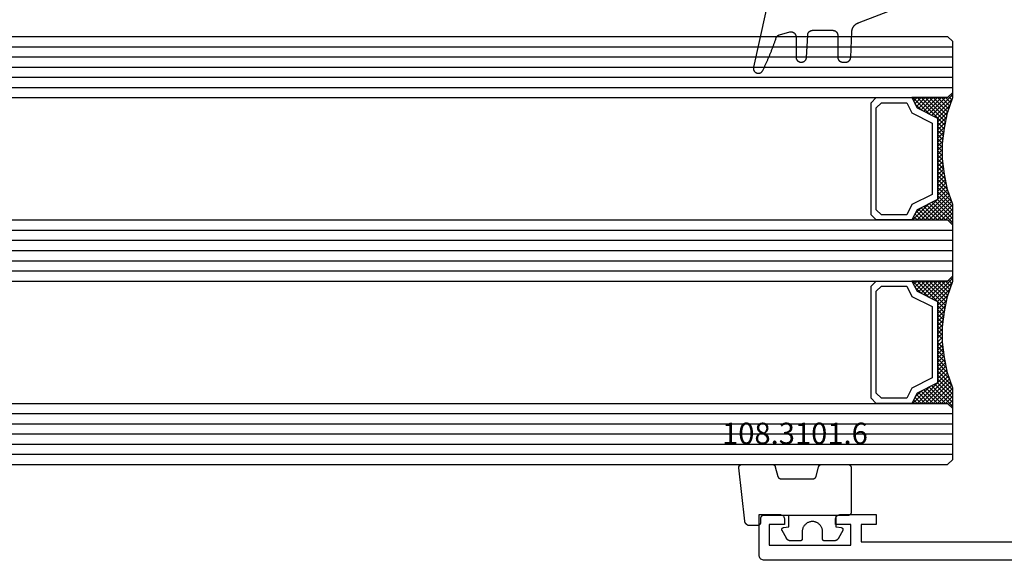
# Model space of a CAD drawing. Units: millimetres. Extents: x -12 to 5175, y -3234 to -50.
# Drawn here: x 1846 to 1942, y -3172 to -3119 of the extents above; entities that cross this region are included whole.
import ezdxf
from ezdxf.enums import TextEntityAlignment as Align

# ---------------------------------------------------------------- set-up
doc = ezdxf.new("R2010")
doc.units = ezdxf.units.MM
for name, color, linetype in [('CrossSectionsGlass', 4, 'Continuous'), ('CrossSectionsGums', 1, 'Continuous'), ('CrossSectionsProfils', 7, 'Continuous'), ('CrossSectionsTexts', 3, 'Continuous')]:
    doc.layers.add(name, color=color, linetype=linetype)
doc.styles.get("Standard").update_dxf_attribs({"font": 'complex.shx', "height": 60})

# ---------------------------------------------------------------- blocks, each defined once
blk = doc.blocks.new('42_mm_5', base_point=(793.795, 0))
at = {"layer": 'CrossSectionsGlass'}
for p, q in [((0.5, 0), (0, -0.5)), ((814.295, 0), (0.5, 0)), ((0, -0.5), (0, -5.5)), ((814.795, -1), (0, -1)), ((814.795, -2), (0, -2)), ((814.795, -3), (0, -3)), ((814.795, -4), (0, -4)), ((814.795, -5), (0, -5)), ((0.5, -6), (0, -5.5)), ((0, -5.7), (2.033, -7.733)), ((0, -5.9), (0.2, -5.7)), ((0, -6.3), (0.4, -5.9)), ((0, -6.7), (0.7, -6)), ((0, -7.1), (1.1, -6)), ((0, -7.5), (1.5, -6)), ((0, -6.1), (1.767, -7.867)), ((0, -6.5), (1.5, -8)), ((0.1, -7.8), (1.9, -6)), ((0.2, -8.1), (2.3, -6)), ((0.3, -8.4), (2.7, -6)), ((0.4, -8.7), (3.1, -6)), ((814.295, -6), (0.5, -6)), ((0.5, -9), (3.5, -6)), ((0.7, -6), (2.3, -7.6)), ((1.1, -6), (2.567, -7.467)), ((1.5, -6), (2.833, -7.333)), ((1.9, -6), (3.1, -7.2)), ((2.3, -6), (3.367, -7.067)), ((2.3, -7.6), (3.9, -6)), ((2.7, -6), (3.567, -6.867)), ((3.1, -6), (3.7, -6.6)), ((3.1, -7.2), (3.7, -6.6)), ((3.5, -6), (3.833, -6.333)), ((3.9, -6), (3.967, -6.067)), ((0, -6.9), (1.5, -8.4)), ((0, -7.3), (1.5, -8.8)), ((0.1, -7.8), (1.5, -9.2)), ((0.3, -8.4), (1.5, -9.6)), ((0.567, -9.333), (1.5, -8.4)), ((0.5, -9), (1.5, -10)), ((0.6, -9.5), (1.5, -10.4)), ((0.633, -9.667), (1.5, -8.8)), ((0.7, -10), (1.5, -9.2)), ((0.767, -10.333), (1.5, -9.6)), ((0.7, -10), (1.5, -10.8)), ((0.8, -10.5), (1.5, -11.2)), ((0.824, -10.676), (1.5, -10)), ((0.871, -11.029), (1.5, -10.4)), ((0.862, -10.962), (1.5, -11.6)), ((0.918, -11.382), (1.5, -10.8)), ((0.923, -11.423), (1.5, -12)), ((0.965, -11.735), (1.5, -11.2)), ((1, -12.1), (1.5, -11.6)), ((1, -12.5), (1.5, -12)), ((1, -12.3), (1.5, -12.8)), ((1, -12.9), (1.5, -12.4)), ((0.969, -13.731), (1.5, -13.2)), ((1, -12.7), (1.5, -13.2)), ((1, -13.3), (1.5, -12.8)), ((1, -13.1), (1.5, -13.6)), ((1, -13.5), (1.5, -14)), ((0.775, -15.125), (1.5, -14.4)), ((0.846, -14.654), (1.5, -14)), ((0.906, -14.206), (1.5, -14.8)), ((0.908, -14.192), (1.5, -13.6)), ((0.953, -13.853), (1.5, -14.4)), ((0.575, -16.125), (1.5, -15.2)), ((0.675, -15.625), (1.5, -14.8)), ((0.75, -15.25), (3.5, -18)), ((0.812, -14.912), (1.5, -15.6)), ((0.859, -14.559), (1.5, -15.2)), ((0, -18.3), (2.033, -16.267)), ((0.05, -17.85), (1.767, -16.133)), ((0.25, -17.25), (1.5, -16)), ((0.45, -16.65), (1.5, -15.6)), ((0.55, -16.25), (2.3, -18)), ((0.617, -15.917), (2.7, -18)), ((0.683, -15.583), (3.1, -18)), ((0.7, -18), (2.3, -16.4)), ((2.3, -16.4), (3.9, -18)), ((0.275, -17.175), (1.1, -18)), ((0.375, -16.875), (1.5, -18)), ((0.475, -16.575), (1.9, -18)), ((1.1, -18), (2.567, -16.533)), ((1.5, -18), (2.833, -16.667)), ((1.9, -18), (3.1, -16.8)), ((2.3, -18), (3.367, -16.933)), ((2.7, -18), (3.567, -17.133)), ((3.1, -16.8), (3.7, -17.4)), ((-0.025, -18.075), (0.2, -18.3)), ((0.5, -18), (0, -18.5)), ((0.075, -17.775), (0.4, -18.1)), ((0.175, -17.475), (0.7, -18)), ((814.295, -18), (0.5, -18)), ((3.1, -18), (3.7, -17.4)), ((3.5, -18), (3.833, -17.667)), ((3.9, -18), (3.967, -17.933)), ((0, -18.5), (0, -23.5)), ((814.795, -19), (0, -19)), ((814.795, -20), (0, -20)), ((814.795, -21), (0, -21)), ((814.795, -22), (0, -22)), ((814.795, -23), (0, -23)), ((0.5, -24), (0, -23.5)), ((0, -23.7), (2.033, -25.733)), ((0, -23.9), (0.2, -23.7)), ((0, -24.3), (0.4, -23.9)), ((0, -24.7), (0.7, -24)), ((0, -25.1), (1.1, -24)), ((0, -25.5), (1.5, -24)), ((0, -24.1), (1.767, -25.867)), ((0.1, -25.8), (1.9, -24)), ((0.2, -26.1), (2.3, -24)), ((0.3, -26.4), (2.7, -24)), ((0.4, -26.7), (3.1, -24)), ((814.295, -24), (0.5, -24)), ((0.5, -27), (3.5, -24)), ((0.7, -24), (2.3, -25.6)), ((1.1, -24), (2.567, -25.467)), ((1.5, -24), (2.833, -25.333)), ((1.9, -24), (3.1, -25.2)), ((2.3, -24), (3.367, -25.067)), ((2.3, -25.6), (3.9, -24)), ((2.7, -24), (3.567, -24.867)), ((3.1, -24), (3.7, -24.6)), ((3.5, -24), (3.833, -24.333)), ((0, -24.5), (1.5, -26)), ((0, -24.9), (1.5, -26.4)), ((3.1, -25.2), (3.7, -24.6)), ((0, -25.3), (1.5, -26.8)), ((0.1, -25.8), (1.5, -27.2)), ((0.3, -26.4), (1.5, -27.6)), ((0.5, -27), (1.5, -28)), ((0.567, -27.333), (1.5, -26.4)), ((0.633, -27.667), (1.5, -26.8)), ((0.6, -27.5), (1.5, -28.4)), ((0.7, -28), (1.5, -27.2)), ((0.7, -28), (1.5, -28.8)), ((0.767, -28.333), (1.5, -27.6)), ((0.824, -28.676), (1.5, -28)), ((0.8, -28.5), (1.5, -29.2)), ((0.862, -28.962), (1.5, -29.6)), ((0.871, -29.029), (1.5, -28.4)), ((0.918, -29.382), (1.5, -28.8)), ((0.923, -29.423), (1.5, -30)), ((0.965, -29.735), (1.5, -29.2)), ((0.985, -29.885), (1.5, -30.4)), ((1, -30.1), (1.5, -29.6)), ((1, -30.5), (1.5, -30)), ((1, -30.3), (1.5, -30.8)), ((1, -30.9), (1.5, -30.4)), ((1, -30.7), (1.5, -31.2)), ((1, -31.3), (1.5, -30.8)), ((0.908, -32.192), (1.5, -31.6)), ((0.953, -31.853), (1.5, -32.4)), ((0.969, -31.731), (1.5, -31.2)), ((1, -31.1), (1.5, -31.6)), ((1, -31.5), (1.5, -32)), ((0.675, -33.625), (1.5, -32.8)), ((0.775, -33.125), (1.5, -32.4)), ((0.846, -32.654), (1.5, -32)), ((0.859, -32.559), (1.5, -33.2)), ((0.906, -32.206), (1.5, -32.8)), ((0.45, -34.65), (1.5, -33.6)), ((0.575, -34.125), (1.5, -33.2)), ((0.683, -33.583), (3.1, -36)), ((0.75, -33.25), (3.5, -36)), ((0.812, -32.912), (1.5, -33.6)), ((0, -36.3), (2.033, -34.267)), ((0.05, -35.85), (1.767, -34.133)), ((0.25, -35.25), (1.5, -34)), ((0.475, -34.575), (1.9, -36)), ((0.55, -34.25), (2.3, -36)), ((0.617, -33.917), (2.7, -36)), ((0.7, -36), (2.3, -34.4)), ((1.1, -36), (2.567, -34.533)), ((1.5, -36), (2.833, -34.667)), ((2.3, -34.4), (3.9, -36)), ((0.175, -35.475), (0.7, -36)), ((0.275, -35.175), (1.1, -36)), ((0.375, -34.875), (1.5, -36)), ((1.9, -36), (3.1, -34.8)), ((2.3, -36), (3.367, -34.933)), ((2.7, -36), (3.567, -35.133)), ((3.1, -34.8), (3.7, -35.4)), ((3.1, -36), (3.7, -35.4)), ((3.5, -36), (3.833, -35.667)), ((-0.025, -36.075), (0.2, -36.3)), ((0.5, -36), (0, -36.5)), ((0, -36.5), (0, -41.5)), ((0.075, -35.775), (0.4, -36.1)), ((814.295, -36), (0.5, -36)), ((3.9, -36), (3.967, -35.933)), ((814.795, -37), (0, -37)), ((814.795, -38), (0, -38)), ((814.795, -39), (0, -39)), ((814.795, -40), (0, -40)), ((814.795, -41), (0, -41)), ((0.5, -42), (0, -41.5)), ((814.295, -42), (0.5, -42))]:
    blk.add_line(p, q, dxfattribs=at)
at = {"layer": 'CrossSectionsGlass', "flags": 128}
for points in [[(4, -18), (3.5, -17), (1.5, -16), (1.5, -8), (3.5, -7), (4, -6), (0.5, -6), (0, -5.5), (0, -7.5), (0.5, -9), (0.8, -10.5), (1, -12), (1, -13.5), (0.8, -15), (0.5, -16.5), (0, -18), (0, -18.5), (0.5, -18), (4, -18)], [(7.5, -6), (8, -6.5), (8, -17.5), (7.5, -18), (4, -18), (3.5, -17), (1.5, -16), (1.5, -8), (3.5, -7), (4, -6), (7.5, -6)], [(7, -6.5), (7.5, -7), (7.5, -17), (7, -17.5), (4.5, -17.5), (4, -16.5), (2, -15.5), (2, -8.5), (4, -7.5), (4.5, -6.5), (7, -6.5)], [(4, -36), (3.5, -35), (1.5, -34), (1.5, -26), (3.5, -25), (4, -24), (0.5, -24), (0, -23.5), (0, -25.5), (0.5, -27), (0.8, -28.5), (1, -30), (1, -31.5), (0.8, -33), (0.5, -34.5), (0, -36), (0, -36.5), (0.5, -36), (4, -36)], [(7.5, -24), (8, -24.5), (8, -35.5), (7.5, -36), (4, -36), (3.5, -35), (1.5, -34), (1.5, -26), (3.5, -25), (4, -24), (7.5, -24)], [(7, -24.5), (7.5, -25), (7.5, -35), (7, -35.5), (4.5, -35.5), (4, -34.5), (2, -33.5), (2, -26.5), (4, -25.5), (4.5, -24.5), (7, -24.5)]]:
    blk.add_lwpolyline(points, dxfattribs=at)
blk = doc.blocks.new('18_24092_X', base_point=(2282.357, 1599.075))
at = {"layer": 'CrossSectionsProfils'}
for p, q in [((2362.557, 1603.575), (2362.557, 1602.575)), ((2366.057, 1603.575), (2362.557, 1603.575)), ((2366.143, 1603.568), (2366.057, 1603.575)), ((2366.228, 1603.545), (2366.143, 1603.568)), ((2366.307, 1603.508), (2366.228, 1603.545)), ((2366.378, 1603.458), (2366.307, 1603.508)), ((2366.44, 1603.397), (2366.378, 1603.458)), ((2366.49, 1603.325), (2366.44, 1603.397)), ((2366.526, 1603.246), (2366.49, 1603.325)), ((2366.549, 1603.162), (2366.526, 1603.246)), ((2366.557, 1603.075), (2366.549, 1603.162)), ((2366.557, 1602.575), (2366.557, 1603.075)), ((2371.564, 1603.162), (2371.557, 1603.075)), ((2371.557, 1603.075), (2371.557, 1602.575)), ((2371.587, 1603.246), (2371.564, 1603.162)), ((2371.624, 1603.325), (2371.587, 1603.246)), ((2371.674, 1603.397), (2371.624, 1603.325)), ((2371.735, 1603.458), (2371.674, 1603.397)), ((2371.807, 1603.508), (2371.735, 1603.458)), ((2371.886, 1603.545), (2371.807, 1603.508)), ((2371.97, 1603.568), (2371.886, 1603.545)), ((2372.057, 1603.575), (2371.97, 1603.568)), ((2374.057, 1603.575), (2372.057, 1603.575)), ((2374.057, 1599.575), (2374.057, 1603.575)), ((2362.557, 1602.575), (2364.057, 1602.575)), ((2364.057, 1602.575), (2364.057, 1600.875)), ((2365.057, 1602.575), (2366.557, 1602.575)), ((2365.057, 1600.575), (2365.057, 1602.575)), ((2371.557, 1602.575), (2373.057, 1602.575)), ((2373.057, 1602.575), (2373.057, 1600.575)), ((2364.057, 1600.875), (2344.557, 1600.875)), ((2373.057, 1600.575), (2365.057, 1600.575)), ((2283.356, 1599.075), (2373.557, 1599.075)), ((2283.357, 1599.075), (2373.557, 1599.075)), ((2373.557, 1599.075), (2373.643, 1599.083)), ((2373.643, 1599.083), (2373.728, 1599.105)), ((2373.728, 1599.105), (2373.807, 1599.142)), ((2373.807, 1599.142), (2373.878, 1599.192)), ((2373.878, 1599.192), (2373.94, 1599.254)), ((2373.94, 1599.254), (2373.99, 1599.325)), ((2373.99, 1599.325), (2374.026, 1599.404)), ((2374.026, 1599.404), (2374.049, 1599.488)), ((2374.049, 1599.488), (2374.057, 1599.575))]:
    blk.add_line(p, q, dxfattribs=at)
blk = doc.blocks.new('118_0113_6', base_point=(1461.999, 1136.215))
at = {"layer": 'CrossSectionsGums', "color": 252, "true_color": 0x848484, "flags": 128}
blk.add_lwpolyline([(1461.38, 1132.285), (1461.38, 1130.288), (1461.38, 1130.272), (1461.379, 1130.256), (1461.378, 1130.24), (1461.376, 1130.224), (1461.374, 1130.208), (1461.371, 1130.192), (1461.367, 1130.177), (1461.364, 1130.161), (1461.359, 1130.146), (1461.354, 1130.131), (1461.349, 1130.116), (1461.343, 1130.101), (1461.337, 1130.086), (1461.33, 1130.072), (1461.323, 1130.058), (1461.315, 1130.044), (1461.307, 1130.03), (1461.298, 1130.017), (1461.289, 1130.004), (1461.279, 1129.991), (1461.269, 1129.978), (1461.259, 1129.966), (1461.248, 1129.954), (1461.237, 1129.943), (1461.226, 1129.932), (1461.214, 1129.921), (1461.202, 1129.911), (1461.189, 1129.901), (1461.177, 1129.891), (1461.163, 1129.882), (1461.15, 1129.874), (1461.136, 1129.865), (1461.122, 1129.858), (1461.108, 1129.85), (1461.094, 1129.844), (1461.079, 1129.837), (1461.064, 1129.831), (1461.049, 1129.826), (1461.034, 1129.821), (1461.019, 1129.817), (1461.003, 1129.813), (1460.988, 1129.809), (1460.972, 1129.807), (1460.956, 1129.804), (1460.94, 1129.802), (1460.925, 1129.801), (1460.909, 1129.8), (1460.893, 1129.8), (1460.893, 1129.8), (1460.836, 1129.8), (1460.821, 1129.8), (1460.805, 1129.801), (1460.79, 1129.802), (1460.775, 1129.804), (1460.76, 1129.806), (1460.744, 1129.809), (1460.729, 1129.812), (1460.714, 1129.816), (1460.699, 1129.82), (1460.685, 1129.824), (1460.67, 1129.829), (1460.656, 1129.835), (1460.641, 1129.841), (1460.627, 1129.847), (1460.614, 1129.854), (1460.6, 1129.861), (1460.587, 1129.869), (1460.573, 1129.877), (1460.561, 1129.886), (1460.548, 1129.894), (1460.536, 1129.904), (1460.524, 1129.913), (1460.512, 1129.924), (1460.501, 1129.934), (1460.49, 1129.945), (1460.479, 1129.956), (1460.469, 1129.967), (1460.459, 1129.979), (1460.449, 1129.991), (1460.44, 1130.004), (1460.431, 1130.016), (1460.423, 1130.029), (1460.415, 1130.042), (1460.407, 1130.056), (1460.4, 1130.07), (1460.394, 1130.083), (1460.387, 1130.098), (1460.382, 1130.112), (1460.376, 1130.126), (1460.371, 1130.141), (1460.367, 1130.156), (1460.363, 1130.171), (1460.36, 1130.186), (1460.357, 1130.201), (1460.354, 1130.216), (1460.352, 1130.231), (1460.351, 1130.247), (1460.349, 1130.262), (1460.349, 1130.262), (1460.234, 1132.458), (1460.233, 1132.473), (1460.232, 1132.489), (1460.23, 1132.504), (1460.227, 1132.519), (1460.224, 1132.534), (1460.221, 1132.549), (1460.217, 1132.564), (1460.212, 1132.579), (1460.208, 1132.594), (1460.202, 1132.608), (1460.196, 1132.623), (1460.19, 1132.637), (1460.184, 1132.651), (1460.176, 1132.664), (1460.169, 1132.678), (1460.161, 1132.691), (1460.153, 1132.704), (1460.144, 1132.717), (1460.135, 1132.729), (1460.125, 1132.741), (1460.115, 1132.753), (1460.105, 1132.764), (1460.094, 1132.775), (1460.083, 1132.786), (1460.072, 1132.797), (1460.06, 1132.807), (1460.048, 1132.816), (1460.036, 1132.826), (1460.023, 1132.835), (1460.01, 1132.843), (1459.997, 1132.851), (1459.984, 1132.859), (1459.97, 1132.866), (1459.956, 1132.873), (1459.942, 1132.879), (1459.928, 1132.885), (1459.914, 1132.891), (1459.899, 1132.896), (1459.884, 1132.9), (1459.87, 1132.905), (1459.855, 1132.908), (1459.84, 1132.911), (1459.824, 1132.914), (1459.809, 1132.916), (1459.794, 1132.918), (1459.778, 1132.919), (1459.763, 1132.92), (1459.748, 1132.92), (1459.748, 1132.92), (1457.773, 1132.92), (1457.757, 1132.92), (1457.741, 1132.919), (1457.725, 1132.918), (1457.709, 1132.916), (1457.693, 1132.914), (1457.678, 1132.911), (1457.662, 1132.907), (1457.646, 1132.903), (1457.631, 1132.899), (1457.616, 1132.894), (1457.601, 1132.889), (1457.586, 1132.883), (1457.571, 1132.877), (1457.557, 1132.87), (1457.543, 1132.863), (1457.529, 1132.855), (1457.515, 1132.847), (1457.502, 1132.838), (1457.489, 1132.829), (1457.476, 1132.819), (1457.463, 1132.809), (1457.451, 1132.799), (1457.439, 1132.788), (1457.428, 1132.777), (1457.417, 1132.766), (1457.406, 1132.754), (1457.396, 1132.742), (1457.386, 1132.729), (1457.376, 1132.717), (1457.367, 1132.703), (1457.359, 1132.69), (1457.35, 1132.676), (1457.343, 1132.662), (1457.335, 1132.648), (1457.329, 1132.634), (1457.322, 1132.619), (1457.316, 1132.604), (1457.311, 1132.589), (1457.306, 1132.574), (1457.302, 1132.559), (1457.298, 1132.543), (1457.295, 1132.528), (1457.292, 1132.512), (1457.289, 1132.496), (1457.288, 1132.48), (1457.286, 1132.464), (1457.285, 1132.449), (1457.285, 1132.433), (1457.285, 1132.433), (1457.285, 1130.288), (1457.285, 1130.272), (1457.284, 1130.256), (1457.283, 1130.24), (1457.281, 1130.224), (1457.279, 1130.208), (1457.276, 1130.192), (1457.272, 1130.177), (1457.269, 1130.161), (1457.264, 1130.146), (1457.259, 1130.131), (1457.254, 1130.116), (1457.248, 1130.101), (1457.242, 1130.086), (1457.235, 1130.072), (1457.228, 1130.058), (1457.22, 1130.044), (1457.212, 1130.03), (1457.203, 1130.017), (1457.194, 1130.004), (1457.184, 1129.991), (1457.174, 1129.978), (1457.164, 1129.966), (1457.153, 1129.954), (1457.142, 1129.943), (1457.131, 1129.932), (1457.119, 1129.921), (1457.107, 1129.911), (1457.094, 1129.901), (1457.082, 1129.891), (1457.068, 1129.882), (1457.055, 1129.874), (1457.041, 1129.865), (1457.027, 1129.858), (1457.013, 1129.85), (1456.999, 1129.844), (1456.984, 1129.837), (1456.969, 1129.831), (1456.954, 1129.826), (1456.939, 1129.821), (1456.924, 1129.817), (1456.908, 1129.813), (1456.893, 1129.809), (1456.877, 1129.807), (1456.861, 1129.804), (1456.845, 1129.802), (1456.83, 1129.801), (1456.814, 1129.8), (1456.798, 1129.8), (1456.798, 1129.8), (1456.495, 1129.8), (1456.48, 1129.8), (1456.465, 1129.801), (1456.45, 1129.802), (1456.435, 1129.804), (1456.42, 1129.806), (1456.404, 1129.809), (1456.39, 1129.812), (1456.375, 1129.815), (1456.36, 1129.819), (1456.345, 1129.824), (1456.331, 1129.829), (1456.317, 1129.834), (1456.303, 1129.84), (1456.289, 1129.846), (1456.275, 1129.853), (1456.262, 1129.86), (1456.248, 1129.867), (1456.235, 1129.875), (1456.223, 1129.884), (1456.21, 1129.892), (1456.198, 1129.901), (1456.186, 1129.911), (1456.174, 1129.921), (1456.163, 1129.931), (1456.152, 1129.942), (1456.141, 1129.953), (1456.131, 1129.964), (1456.121, 1129.975), (1456.111, 1129.987), (1456.102, 1129.999), (1456.093, 1130.012), (1456.085, 1130.024), (1456.077, 1130.037), (1456.069, 1130.051), (1456.062, 1130.064), (1456.055, 1130.078), (1456.049, 1130.092), (1456.043, 1130.106), (1456.038, 1130.12), (1456.033, 1130.134), (1456.028, 1130.149), (1456.024, 1130.163), (1456.02, 1130.178), (1456.017, 1130.193), (1456.014, 1130.208), (1456.012, 1130.223), (1456.01, 1130.238), (1456.009, 1130.254), (1456.009, 1130.254), (1455.896, 1132.805), (1455.894, 1132.831), (1455.891, 1132.856), (1455.888, 1132.88), (1455.884, 1132.905), (1455.879, 1132.93), (1455.874, 1132.955), (1455.868, 1132.979), (1455.861, 1133.003), (1455.854, 1133.028), (1455.846, 1133.051), (1455.838, 1133.075), (1455.829, 1133.099), (1455.819, 1133.122), (1455.809, 1133.145), (1455.798, 1133.168), (1455.787, 1133.19), (1455.775, 1133.212), (1455.762, 1133.234), (1455.749, 1133.256), (1455.735, 1133.277), (1455.721, 1133.298), (1455.706, 1133.318), (1455.691, 1133.338), (1455.675, 1133.358), (1455.659, 1133.377), (1455.642, 1133.396), (1455.625, 1133.414), (1455.607, 1133.432), (1455.589, 1133.449), (1455.571, 1133.466), (1455.552, 1133.483), (1455.532, 1133.499), (1455.512, 1133.514), (1455.492, 1133.529), (1455.472, 1133.544), (1455.451, 1133.557), (1455.429, 1133.571), (1455.408, 1133.584), (1455.386, 1133.596), (1455.363, 1133.607), (1455.341, 1133.618), (1455.318, 1133.629), (1455.295, 1133.639), (1455.271, 1133.648), (1455.248, 1133.657), (1455.224, 1133.665), (1455.2, 1133.672), (1455.175, 1133.679), (1455.175, 1133.679), (1451.26, 1135.193), (1451.247, 1135.197), (1451.235, 1135.201), (1451.222, 1135.205), (1451.21, 1135.21), (1451.197, 1135.215), (1451.185, 1135.22), (1451.173, 1135.226), (1451.161, 1135.232), (1451.15, 1135.238), (1451.138, 1135.245), (1451.127, 1135.252), (1451.116, 1135.259), (1451.105, 1135.266), (1451.094, 1135.274), (1451.083, 1135.282), (1451.073, 1135.291), (1451.063, 1135.299), (1451.053, 1135.308), (1451.044, 1135.318), (1451.034, 1135.327), (1451.025, 1135.337), (1451.016, 1135.347), (1451.008, 1135.357), (1451, 1135.367), (1450.992, 1135.378), (1450.984, 1135.389), (1450.977, 1135.4), (1450.97, 1135.411), (1450.963, 1135.423), (1450.956, 1135.434), (1450.95, 1135.446), (1450.945, 1135.458), (1450.939, 1135.47), (1450.934, 1135.483), (1450.929, 1135.495), (1450.925, 1135.507), (1450.921, 1135.52), (1450.917, 1135.533), (1450.914, 1135.546), (1450.91, 1135.559), (1450.908, 1135.572), (1450.905, 1135.585), (1450.903, 1135.598), (1450.902, 1135.611), (1450.901, 1135.624), (1450.9, 1135.638), (1450.899, 1135.651), (1450.899, 1135.664), (1450.899, 1135.664), (1450.899, 1135.688), (1450.899, 1135.705), (1450.9, 1135.723), (1450.902, 1135.74), (1450.904, 1135.758), (1450.907, 1135.775), (1450.91, 1135.792), (1450.914, 1135.809), (1450.919, 1135.826), (1450.924, 1135.843), (1450.93, 1135.86), (1450.937, 1135.876), (1450.944, 1135.892), (1450.951, 1135.908), (1450.959, 1135.923), (1450.968, 1135.938), (1450.977, 1135.953), (1450.987, 1135.968), (1450.998, 1135.982), (1451.008, 1135.996), (1451.02, 1136.009), (1451.031, 1136.022), (1451.044, 1136.035), (1451.056, 1136.047), (1451.07, 1136.058), (1451.083, 1136.07), (1451.097, 1136.08), (1451.111, 1136.09), (1451.126, 1136.1), (1451.141, 1136.109), (1451.156, 1136.118), (1451.172, 1136.126), (1451.188, 1136.133), (1451.204, 1136.14), (1451.22, 1136.146), (1451.237, 1136.152), (1451.254, 1136.157), (1451.271, 1136.161), (1451.288, 1136.165), (1451.305, 1136.169), (1451.322, 1136.171), (1451.34, 1136.173), (1451.357, 1136.175), (1451.375, 1136.175), (1451.392, 1136.175), (1451.41, 1136.175), (1451.427, 1136.174), (1451.445, 1136.172), (1451.462, 1136.17), (1451.462, 1136.17), (1451.624, 1136.145), (1451.787, 1136.121), (1451.949, 1136.098), (1452.112, 1136.077), (1452.275, 1136.056), (1452.438, 1136.037), (1452.601, 1136.019), (1452.765, 1136.002), (1452.928, 1135.986), (1453.092, 1135.972), (1453.255, 1135.958), (1453.419, 1135.946), (1453.583, 1135.935), (1453.747, 1135.925), (1453.91, 1135.916), (1454.074, 1135.908), (1454.238, 1135.901), (1454.403, 1135.896), (1454.567, 1135.891), (1454.731, 1135.888), (1454.895, 1135.886), (1455.059, 1135.885), (1455.223, 1135.885), (1455.388, 1135.887), (1455.552, 1135.889), (1455.716, 1135.893), (1455.88, 1135.898), (1456.044, 1135.904), (1456.208, 1135.911), (1456.372, 1135.919), (1456.536, 1135.929), (1456.7, 1135.939), (1456.863, 1135.951), (1457.027, 1135.964), (1457.191, 1135.978), (1457.354, 1135.993), (1457.518, 1136.009), (1457.681, 1136.027), (1457.844, 1136.045), (1458.007, 1136.065), (1458.17, 1136.086), (1458.332, 1136.108), (1458.495, 1136.131), (1458.657, 1136.155), (1458.82, 1136.181), (1458.982, 1136.207), (1459.143, 1136.235), (1459.305, 1136.264), (1459.305, 1136.264), (1460.161, 1136.753), (1460.161, 1136.265), (1462.111, 1136.265), (1462.111, 1138.215), (1462.822, 1138.215), (1462.849, 1138.215), (1462.876, 1138.214), (1462.902, 1138.212), (1462.929, 1138.209), (1462.955, 1138.206), (1462.982, 1138.202), (1463.008, 1138.197), (1463.034, 1138.192), (1463.06, 1138.186), (1463.086, 1138.179), (1463.111, 1138.171), (1463.137, 1138.163), (1463.162, 1138.154), (1463.187, 1138.144), (1463.211, 1138.134), (1463.236, 1138.123), (1463.26, 1138.112), (1463.283, 1138.099), (1463.307, 1138.086), (1463.33, 1138.073), (1463.352, 1138.059), (1463.375, 1138.044), (1463.396, 1138.028), (1463.418, 1138.012), (1463.439, 1137.996), (1463.459, 1137.979), (1463.479, 1137.961), (1463.498, 1137.943), (1463.517, 1137.924), (1463.536, 1137.905), (1463.554, 1137.885), (1463.571, 1137.865), (1463.588, 1137.844), (1463.604, 1137.823), (1463.62, 1137.801), (1463.635, 1137.779), (1463.649, 1137.757), (1463.663, 1137.734), (1463.676, 1137.711), (1463.689, 1137.687), (1463.701, 1137.663), (1463.712, 1137.639), (1463.723, 1137.615), (1463.733, 1137.59), (1463.742, 1137.565), (1463.75, 1137.54), (1463.758, 1137.514), (1463.765, 1137.488), (1463.765, 1137.488), (1465.551, 1129.315), (1465.558, 1129.286), (1465.562, 1129.257), (1465.566, 1129.227), (1465.567, 1129.197), (1465.566, 1129.167), (1465.564, 1129.137), (1465.56, 1129.108), (1465.554, 1129.078), (1465.546, 1129.049), (1465.536, 1129.021), (1465.525, 1128.993), (1465.512, 1128.966), (1465.497, 1128.94), (1465.481, 1128.915), (1465.464, 1128.891), (1465.445, 1128.868), (1465.424, 1128.846), (1465.402, 1128.826), (1465.379, 1128.807), (1465.355, 1128.789), (1465.33, 1128.773), (1465.304, 1128.758), (1465.277, 1128.745), (1465.249, 1128.734), (1465.221, 1128.724), (1465.192, 1128.717), (1465.163, 1128.711), (1465.133, 1128.707), (1465.103, 1128.704), (1465.073, 1128.704), (1465.043, 1128.705), (1465.014, 1128.708), (1464.984, 1128.713), (1464.955, 1128.72), (1464.926, 1128.728), (1464.898, 1128.738), (1464.871, 1128.75), (1464.844, 1128.764), (1464.818, 1128.779), (1464.794, 1128.796), (1464.77, 1128.814), (1464.747, 1128.834), (1464.726, 1128.855), (1464.706, 1128.877), (1464.688, 1128.901), (1464.671, 1128.925), (1464.655, 1128.951), (1464.641, 1128.977), (1464.641, 1128.977), (1464.61, 1129.042), (1464.578, 1129.107), (1464.547, 1129.172), (1464.516, 1129.237), (1464.486, 1129.302), (1464.455, 1129.367), (1464.425, 1129.433), (1464.394, 1129.498), (1464.364, 1129.563), (1464.334, 1129.629), (1464.304, 1129.695), (1464.275, 1129.76), (1464.245, 1129.826), (1464.216, 1129.892), (1464.187, 1129.958), (1464.158, 1130.024), (1464.13, 1130.09), (1464.101, 1130.156), (1464.073, 1130.222), (1464.045, 1130.288), (1464.017, 1130.355), (1463.989, 1130.421), (1463.961, 1130.488), (1463.934, 1130.554), (1463.906, 1130.621), (1463.879, 1130.688), (1463.852, 1130.754), (1463.825, 1130.821), (1463.799, 1130.888), (1463.772, 1130.955), (1463.746, 1131.022), (1463.72, 1131.089), (1463.694, 1131.157), (1463.669, 1131.224), (1463.643, 1131.291), (1463.618, 1131.359), (1463.592, 1131.426), (1463.567, 1131.494), (1463.543, 1131.561), (1463.518, 1131.629), (1463.494, 1131.697), (1463.469, 1131.764), (1463.445, 1131.832), (1463.421, 1131.9), (1463.398, 1131.968), (1463.374, 1132.036), (1463.351, 1132.104), (1463.327, 1132.173), (1463.327, 1132.173), (1463.324, 1132.182), (1463.32, 1132.191), (1463.316, 1132.2), (1463.312, 1132.209), (1463.308, 1132.218), (1463.303, 1132.227), (1463.298, 1132.236), (1463.294, 1132.245), (1463.289, 1132.253), (1463.283, 1132.262), (1463.278, 1132.27), (1463.273, 1132.278), (1463.267, 1132.287), (1463.261, 1132.295), (1463.255, 1132.303), (1463.249, 1132.311), (1463.243, 1132.318), (1463.237, 1132.326), (1463.23, 1132.333), (1463.224, 1132.341), (1463.217, 1132.348), (1463.21, 1132.355), (1463.203, 1132.362), (1463.196, 1132.369), (1463.188, 1132.376), (1463.181, 1132.382), (1463.173, 1132.389), (1463.166, 1132.395), (1463.158, 1132.401), (1463.15, 1132.407), (1463.142, 1132.413), (1463.134, 1132.419), (1463.126, 1132.425), (1463.117, 1132.43), (1463.109, 1132.435), (1463.1, 1132.44), (1463.092, 1132.445), (1463.083, 1132.45), (1463.074, 1132.455), (1463.065, 1132.459), (1463.056, 1132.463), (1463.047, 1132.467), (1463.038, 1132.471), (1463.029, 1132.475), (1463.02, 1132.479), (1463.01, 1132.482), (1463.001, 1132.485), (1462.991, 1132.488), (1462.991, 1132.488), (1461.994, 1132.756), (1461.976, 1132.76), (1461.958, 1132.764), (1461.939, 1132.767), (1461.921, 1132.769), (1461.902, 1132.771), (1461.884, 1132.772), (1461.865, 1132.772), (1461.846, 1132.772), (1461.828, 1132.771), (1461.809, 1132.769), (1461.791, 1132.766), (1461.773, 1132.763), (1461.754, 1132.759), (1461.736, 1132.754), (1461.719, 1132.749), (1461.701, 1132.743), (1461.684, 1132.736), (1461.666, 1132.729), (1461.65, 1132.721), (1461.633, 1132.712), (1461.617, 1132.703), (1461.601, 1132.693), (1461.586, 1132.683), (1461.571, 1132.672), (1461.556, 1132.66), (1461.542, 1132.648), (1461.529, 1132.635), (1461.516, 1132.622), (1461.503, 1132.608), (1461.491, 1132.594), (1461.479, 1132.579), (1461.468, 1132.564), (1461.458, 1132.549), (1461.448, 1132.533), (1461.439, 1132.517), (1461.43, 1132.5), (1461.423, 1132.484), (1461.415, 1132.466), (1461.409, 1132.449), (1461.403, 1132.431), (1461.397, 1132.413), (1461.393, 1132.395), (1461.389, 1132.377), (1461.386, 1132.359), (1461.383, 1132.34), (1461.382, 1132.322), (1461.381, 1132.303), (1461.38, 1132.285), (1461.38, 1132.285)], dxfattribs=at)
blk = doc.blocks.new('108_3101_6_TEXT_11', base_point=(1918.395, 4.4))
at = {"layer": 'CrossSectionsTexts'}
blk.add_text('108.3101.6', height=2.1, dxfattribs=at).set_placement((1921.809, 11.4), align=Align.CENTER)
blk = doc.blocks.new('108_3101_6', base_point=(2474.62, 645.667))
at = {"layer": 'CrossSectionsGums', "color": 252, "true_color": 0x848484, "flags": 128}
for points in [[(2479.62, 637.038), (2479.62, 637.029), (2479.619, 637.019), (2479.618, 637.009), (2479.617, 636.999), (2479.616, 636.99), (2479.614, 636.98), (2479.612, 636.97), (2479.61, 636.961), (2479.607, 636.951), (2479.604, 636.942), (2479.601, 636.933), (2479.597, 636.924), (2479.593, 636.915), (2479.589, 636.906), (2479.584, 636.897), (2479.58, 636.888), (2479.575, 636.88), (2479.569, 636.872), (2479.564, 636.864), (2479.558, 636.856), (2479.552, 636.848), (2479.545, 636.841), (2479.539, 636.833), (2479.532, 636.826), (2479.525, 636.82), (2479.518, 636.813), (2479.51, 636.807), (2479.502, 636.8), (2479.495, 636.795), (2479.486, 636.789), (2479.478, 636.784), (2479.47, 636.779), (2479.461, 636.774), (2479.452, 636.769), (2479.444, 636.765), (2479.435, 636.761), (2479.425, 636.758), (2479.416, 636.754), (2479.407, 636.751), (2479.397, 636.749), (2479.388, 636.746), (2479.378, 636.744), (2479.369, 636.742), (2479.359, 636.741), (2479.349, 636.74), (2479.339, 636.739), (2479.33, 636.739), (2479.32, 636.738), (2479.32, 636.738), (2474.92, 636.738), (2474.91, 636.739), (2474.9, 636.739), (2474.89, 636.74), (2474.881, 636.741), (2474.871, 636.742), (2474.861, 636.744), (2474.852, 636.746), (2474.842, 636.749), (2474.833, 636.751), (2474.823, 636.754), (2474.814, 636.758), (2474.805, 636.761), (2474.796, 636.765), (2474.787, 636.769), (2474.778, 636.774), (2474.77, 636.779), (2474.761, 636.784), (2474.753, 636.789), (2474.745, 636.795), (2474.737, 636.8), (2474.729, 636.807), (2474.722, 636.813), (2474.715, 636.82), (2474.708, 636.826), (2474.701, 636.833), (2474.694, 636.841), (2474.688, 636.848), (2474.682, 636.856), (2474.676, 636.864), (2474.67, 636.872), (2474.665, 636.88), (2474.66, 636.888), (2474.655, 636.897), (2474.651, 636.906), (2474.647, 636.915), (2474.643, 636.924), (2474.639, 636.933), (2474.636, 636.942), (2474.633, 636.951), (2474.63, 636.961), (2474.628, 636.97), (2474.626, 636.98), (2474.624, 636.99), (2474.622, 636.999), (2474.621, 637.009), (2474.62, 637.019), (2474.62, 637.029), (2474.62, 637.038), (2474.62, 637.038), (2474.62, 645.338), (2474.62, 645.348), (2474.619, 645.358), (2474.618, 645.368), (2474.617, 645.378), (2474.616, 645.387), (2474.614, 645.397), (2474.612, 645.407), (2474.61, 645.416), (2474.607, 645.426), (2474.604, 645.435), (2474.601, 645.444), (2474.597, 645.453), (2474.593, 645.462), (2474.589, 645.471), (2474.584, 645.48), (2474.58, 645.488), (2474.575, 645.497), (2474.569, 645.505), (2474.564, 645.513), (2474.558, 645.521), (2474.552, 645.529), (2474.545, 645.536), (2474.539, 645.544), (2474.532, 645.551), (2474.525, 645.557), (2474.518, 645.564), (2474.51, 645.57), (2474.502, 645.576), (2474.495, 645.582), (2474.486, 645.588), (2474.478, 645.593), (2474.47, 645.598), (2474.461, 645.603), (2474.452, 645.608), (2474.444, 645.612), (2474.435, 645.616), (2474.425, 645.619), (2474.416, 645.623), (2474.407, 645.626), (2474.397, 645.628), (2474.388, 645.631), (2474.378, 645.633), (2474.369, 645.634), (2474.359, 645.636), (2474.349, 645.637), (2474.339, 645.638), (2474.33, 645.638), (2474.32, 645.638), (2474.32, 645.638), (2473.92, 645.638), (2473.91, 645.639), (2473.9, 645.639), (2473.89, 645.64), (2473.881, 645.641), (2473.871, 645.642), (2473.861, 645.644), (2473.852, 645.646), (2473.842, 645.649), (2473.833, 645.651), (2473.823, 645.654), (2473.814, 645.658), (2473.805, 645.661), (2473.796, 645.665), (2473.787, 645.669), (2473.778, 645.674), (2473.77, 645.679), (2473.761, 645.684), (2473.753, 645.689), (2473.745, 645.695), (2473.737, 645.7), (2473.729, 645.707), (2473.722, 645.713), (2473.715, 645.72), (2473.708, 645.726), (2473.701, 645.733), (2473.694, 645.741), (2473.688, 645.748), (2473.682, 645.756), (2473.676, 645.764), (2473.67, 645.772), (2473.665, 645.78), (2473.66, 645.788), (2473.655, 645.797), (2473.651, 645.806), (2473.647, 645.815), (2473.643, 645.824), (2473.639, 645.833), (2473.636, 645.842), (2473.633, 645.851), (2473.63, 645.861), (2473.628, 645.87), (2473.626, 645.88), (2473.624, 645.89), (2473.622, 645.899), (2473.621, 645.909), (2473.62, 645.919), (2473.62, 645.929), (2473.62, 645.938), (2473.62, 645.938), (2473.62, 646.68), (2473.62, 646.696), (2473.621, 646.711), (2473.622, 646.727), (2473.624, 646.742), (2473.626, 646.757), (2473.628, 646.773), (2473.631, 646.788), (2473.635, 646.803), (2473.639, 646.818), (2473.643, 646.832), (2473.648, 646.847), (2473.654, 646.862), (2473.66, 646.876), (2473.666, 646.89), (2473.673, 646.904), (2473.68, 646.918), (2473.687, 646.931), (2473.695, 646.944), (2473.704, 646.957), (2473.712, 646.97), (2473.721, 646.983), (2473.731, 646.995), (2473.741, 647.007), (2473.751, 647.018), (2473.762, 647.029), (2473.773, 647.04), (2473.784, 647.051), (2473.796, 647.061), (2473.808, 647.071), (2473.82, 647.08), (2473.832, 647.089), (2473.845, 647.098), (2473.858, 647.106), (2473.871, 647.114), (2473.885, 647.122), (2473.899, 647.129), (2473.913, 647.135), (2473.927, 647.142), (2473.941, 647.147), (2473.956, 647.153), (2473.97, 647.157), (2473.985, 647.162), (2474, 647.166), (2474.015, 647.169), (2474.03, 647.172), (2474.046, 647.175), (2474.061, 647.177), (2474.076, 647.178), (2474.076, 647.178), (2479.294, 647.766), (2479.304, 647.767), (2479.314, 647.767), (2479.325, 647.767), (2479.335, 647.767), (2479.345, 647.766), (2479.356, 647.765), (2479.366, 647.764), (2479.376, 647.762), (2479.386, 647.76), (2479.396, 647.757), (2479.406, 647.755), (2479.416, 647.751), (2479.426, 647.748), (2479.436, 647.744), (2479.445, 647.74), (2479.454, 647.735), (2479.464, 647.731), (2479.473, 647.725), (2479.481, 647.72), (2479.49, 647.714), (2479.498, 647.708), (2479.507, 647.702), (2479.515, 647.695), (2479.522, 647.688), (2479.53, 647.681), (2479.537, 647.674), (2479.544, 647.666), (2479.551, 647.658), (2479.557, 647.65), (2479.564, 647.642), (2479.57, 647.633), (2479.575, 647.625), (2479.58, 647.616), (2479.585, 647.607), (2479.59, 647.597), (2479.594, 647.588), (2479.598, 647.579), (2479.602, 647.569), (2479.605, 647.559), (2479.608, 647.549), (2479.611, 647.539), (2479.613, 647.529), (2479.615, 647.519), (2479.617, 647.509), (2479.618, 647.498), (2479.619, 647.488), (2479.62, 647.478), (2479.62, 647.467), (2479.62, 647.467), (2479.62, 644.469), (2479.62, 644.461), (2479.619, 644.452), (2479.619, 644.444), (2479.618, 644.436), (2479.617, 644.428), (2479.616, 644.42), (2479.614, 644.412), (2479.613, 644.404), (2479.611, 644.396), (2479.609, 644.388), (2479.606, 644.38), (2479.604, 644.372), (2479.601, 644.365), (2479.598, 644.357), (2479.595, 644.349), (2479.592, 644.342), (2479.588, 644.335), (2479.584, 644.327), (2479.58, 644.32), (2479.576, 644.313), (2479.572, 644.306), (2479.567, 644.299), (2479.563, 644.293), (2479.558, 644.286), (2479.553, 644.28), (2479.547, 644.273), (2479.542, 644.267), (2479.536, 644.261), (2479.531, 644.255), (2479.525, 644.25), (2479.519, 644.244), (2479.513, 644.239), (2479.506, 644.234), (2479.5, 644.229), (2479.493, 644.224), (2479.486, 644.219), (2479.48, 644.215), (2479.473, 644.211), (2479.466, 644.206), (2479.458, 644.203), (2479.451, 644.199), (2479.444, 644.195), (2479.436, 644.192), (2479.429, 644.189), (2479.421, 644.186), (2479.413, 644.184), (2479.405, 644.181), (2479.397, 644.179), (2479.397, 644.179), (2478.442, 643.923), (2478.434, 643.921), (2478.426, 643.918), (2478.419, 643.916), (2478.411, 643.913), (2478.403, 643.91), (2478.396, 643.906), (2478.389, 643.903), (2478.381, 643.899), (2478.374, 643.895), (2478.367, 643.891), (2478.36, 643.887), (2478.353, 643.883), (2478.346, 643.878), (2478.34, 643.873), (2478.333, 643.868), (2478.327, 643.863), (2478.321, 643.858), (2478.315, 643.852), (2478.309, 643.846), (2478.303, 643.841), (2478.297, 643.835), (2478.292, 643.828), (2478.287, 643.822), (2478.282, 643.816), (2478.277, 643.809), (2478.272, 643.803), (2478.268, 643.796), (2478.263, 643.789), (2478.259, 643.782), (2478.255, 643.775), (2478.251, 643.767), (2478.248, 643.76), (2478.245, 643.752), (2478.241, 643.745), (2478.238, 643.737), (2478.236, 643.73), (2478.233, 643.722), (2478.231, 643.714), (2478.229, 643.706), (2478.227, 643.698), (2478.225, 643.69), (2478.224, 643.682), (2478.223, 643.674), (2478.222, 643.666), (2478.221, 643.658), (2478.22, 643.65), (2478.22, 643.641), (2478.22, 643.633), (2478.22, 643.633), (2478.22, 640.473), (2478.22, 640.464), (2478.22, 640.456), (2478.221, 640.448), (2478.222, 640.44), (2478.223, 640.432), (2478.224, 640.424), (2478.225, 640.416), (2478.227, 640.408), (2478.229, 640.4), (2478.231, 640.392), (2478.233, 640.384), (2478.236, 640.376), (2478.238, 640.368), (2478.241, 640.361), (2478.245, 640.353), (2478.248, 640.346), (2478.251, 640.338), (2478.255, 640.331), (2478.259, 640.324), (2478.263, 640.317), (2478.268, 640.31), (2478.272, 640.303), (2478.277, 640.297), (2478.282, 640.29), (2478.287, 640.284), (2478.292, 640.277), (2478.297, 640.271), (2478.303, 640.265), (2478.309, 640.259), (2478.315, 640.254), (2478.321, 640.248), (2478.327, 640.243), (2478.333, 640.238), (2478.34, 640.233), (2478.346, 640.228), (2478.353, 640.223), (2478.36, 640.219), (2478.367, 640.214), (2478.374, 640.21), (2478.381, 640.206), (2478.389, 640.203), (2478.396, 640.199), (2478.403, 640.196), (2478.411, 640.193), (2478.419, 640.19), (2478.426, 640.187), (2478.434, 640.185), (2478.442, 640.183), (2478.442, 640.183), (2479.397, 639.927), (2479.405, 639.925), (2479.413, 639.922), (2479.421, 639.92), (2479.429, 639.917), (2479.436, 639.914), (2479.444, 639.91), (2479.451, 639.907), (2479.458, 639.903), (2479.466, 639.899), (2479.473, 639.895), (2479.48, 639.891), (2479.486, 639.887), (2479.493, 639.882), (2479.5, 639.877), (2479.506, 639.872), (2479.513, 639.867), (2479.519, 639.862), (2479.525, 639.856), (2479.531, 639.85), (2479.536, 639.845), (2479.542, 639.839), (2479.547, 639.832), (2479.553, 639.826), (2479.558, 639.82), (2479.563, 639.813), (2479.567, 639.806), (2479.572, 639.8), (2479.576, 639.793), (2479.58, 639.786), (2479.584, 639.778), (2479.588, 639.771), (2479.592, 639.764), (2479.595, 639.756), (2479.598, 639.749), (2479.601, 639.741), (2479.604, 639.733), (2479.606, 639.726), (2479.609, 639.718), (2479.611, 639.71), (2479.613, 639.702), (2479.614, 639.694), (2479.616, 639.686), (2479.617, 639.678), (2479.618, 639.67), (2479.619, 639.662), (2479.619, 639.653), (2479.62, 639.645), (2479.62, 639.637), (2479.62, 639.637), (2479.62, 637.038)], [(2474.62, 638.238), (2473.52, 638.238), (2473.426, 637.687), (2473.423, 637.679), (2473.421, 637.672), (2473.418, 637.665), (2473.416, 637.658), (2473.412, 637.651), (2473.409, 637.645), (2473.405, 637.638), (2473.401, 637.632), (2473.397, 637.625), (2473.393, 637.619), (2473.388, 637.613), (2473.383, 637.607), (2473.378, 637.602), (2473.373, 637.596), (2473.367, 637.591), (2473.362, 637.586), (2473.356, 637.581), (2473.35, 637.577), (2473.344, 637.572), (2473.337, 637.568), (2473.331, 637.564), (2473.324, 637.561), (2473.317, 637.557), (2473.31, 637.554), (2473.303, 637.552), (2473.296, 637.549), (2473.289, 637.547), (2473.282, 637.545), (2473.274, 637.543), (2473.267, 637.542), (2473.26, 637.54), (2473.252, 637.539), (2473.244, 637.539), (2473.237, 637.539), (2473.229, 637.539), (2473.222, 637.539), (2473.214, 637.539), (2473.207, 637.54), (2473.199, 637.541), (2473.192, 637.543), (2473.184, 637.544), (2473.177, 637.546), (2473.17, 637.548), (2473.163, 637.551), (2473.156, 637.554), (2473.149, 637.557), (2473.142, 637.56), (2473.135, 637.564), (2473.135, 637.564), (2472.377, 637.985), (2472.367, 637.99), (2472.358, 637.996), (2472.349, 638.002), (2472.339, 638.008), (2472.33, 638.014), (2472.321, 638.021), (2472.312, 638.027), (2472.304, 638.034), (2472.295, 638.041), (2472.287, 638.049), (2472.279, 638.056), (2472.271, 638.064), (2472.263, 638.072), (2472.255, 638.08), (2472.248, 638.088), (2472.24, 638.096), (2472.233, 638.105), (2472.226, 638.113), (2472.22, 638.122), (2472.213, 638.131), (2472.207, 638.14), (2472.201, 638.149), (2472.195, 638.159), (2472.189, 638.168), (2472.183, 638.178), (2472.178, 638.187), (2472.173, 638.197), (2472.168, 638.207), (2472.163, 638.217), (2472.159, 638.227), (2472.155, 638.238), (2472.151, 638.248), (2472.147, 638.259), (2472.144, 638.269), (2472.14, 638.28), (2472.137, 638.29), (2472.135, 638.301), (2472.132, 638.312), (2472.13, 638.323), (2472.128, 638.334), (2472.126, 638.344), (2472.124, 638.355), (2472.123, 638.366), (2472.122, 638.377), (2472.121, 638.389), (2472.12, 638.4), (2472.12, 638.411), (2472.12, 638.422), (2472.12, 638.422), (2472.12, 639.338), (2472.12, 639.345), (2472.12, 639.352), (2472.121, 639.358), (2472.121, 639.365), (2472.122, 639.371), (2472.124, 639.378), (2472.125, 639.384), (2472.127, 639.39), (2472.128, 639.397), (2472.13, 639.403), (2472.133, 639.409), (2472.135, 639.415), (2472.138, 639.421), (2472.14, 639.427), (2472.143, 639.433), (2472.147, 639.438), (2472.15, 639.444), (2472.153, 639.45), (2472.157, 639.455), (2472.161, 639.46), (2472.165, 639.465), (2472.169, 639.47), (2472.174, 639.475), (2472.178, 639.48), (2472.183, 639.484), (2472.188, 639.489), (2472.193, 639.493), (2472.198, 639.497), (2472.203, 639.501), (2472.209, 639.505), (2472.214, 639.508), (2472.22, 639.512), (2472.226, 639.515), (2472.231, 639.518), (2472.237, 639.521), (2472.243, 639.523), (2472.249, 639.526), (2472.255, 639.528), (2472.262, 639.53), (2472.268, 639.532), (2472.274, 639.533), (2472.281, 639.535), (2472.287, 639.536), (2472.294, 639.537), (2472.3, 639.538), (2472.307, 639.538), (2472.313, 639.538), (2472.32, 639.538), (2472.32, 639.538), (2473.02, 639.538), (2473.085, 639.541), (2473.15, 639.547), (2473.215, 639.558), (2473.279, 639.573), (2473.341, 639.592), (2473.402, 639.615), (2473.462, 639.642), (2473.52, 639.672), (2473.575, 639.707), (2473.629, 639.745), (2473.679, 639.787), (2473.727, 639.831), (2473.772, 639.879), (2473.813, 639.93), (2473.851, 639.983), (2473.886, 640.038), (2473.917, 640.096), (2473.944, 640.156), (2473.967, 640.217), (2473.986, 640.28), (2474.001, 640.343), (2474.011, 640.408), (2474.018, 640.473), (2474.02, 640.538), (2474.018, 640.604), (2474.011, 640.669), (2474.001, 640.734), (2473.986, 640.797), (2473.967, 640.86), (2473.944, 640.921), (2473.917, 640.981), (2473.886, 641.038), (2473.851, 641.094), (2473.813, 641.147), (2473.772, 641.198), (2473.727, 641.246), (2473.679, 641.29), (2473.629, 641.332), (2473.575, 641.37), (2473.52, 641.405), (2473.462, 641.435), (2473.402, 641.462), (2473.341, 641.485), (2473.279, 641.504), (2473.215, 641.519), (2473.15, 641.53), (2473.085, 641.536), (2473.02, 641.538), (2473.02, 641.538), (2472.32, 641.538), (2472.313, 641.539), (2472.307, 641.539), (2472.3, 641.539), (2472.294, 641.54), (2472.287, 641.541), (2472.281, 641.542), (2472.274, 641.544), (2472.268, 641.545), (2472.262, 641.547), (2472.255, 641.549), (2472.249, 641.551), (2472.243, 641.554), (2472.237, 641.556), (2472.231, 641.559), (2472.226, 641.562), (2472.22, 641.565), (2472.214, 641.569), (2472.209, 641.572), (2472.203, 641.576), (2472.198, 641.58), (2472.193, 641.584), (2472.188, 641.588), (2472.183, 641.593), (2472.178, 641.597), (2472.174, 641.602), (2472.169, 641.607), (2472.165, 641.612), (2472.161, 641.617), (2472.157, 641.622), (2472.153, 641.627), (2472.15, 641.633), (2472.147, 641.638), (2472.143, 641.644), (2472.14, 641.65), (2472.138, 641.656), (2472.135, 641.662), (2472.133, 641.668), (2472.13, 641.674), (2472.128, 641.68), (2472.127, 641.687), (2472.125, 641.693), (2472.124, 641.699), (2472.122, 641.706), (2472.121, 641.712), (2472.121, 641.719), (2472.12, 641.725), (2472.12, 641.732), (2472.12, 641.738), (2472.12, 641.738), (2472.12, 642.655), (2472.12, 642.666), (2472.12, 642.677), (2472.121, 642.688), (2472.122, 642.7), (2472.123, 642.711), (2472.124, 642.722), (2472.126, 642.733), (2472.128, 642.743), (2472.13, 642.754), (2472.132, 642.765), (2472.135, 642.776), (2472.137, 642.787), (2472.14, 642.797), (2472.144, 642.808), (2472.147, 642.818), (2472.151, 642.829), (2472.155, 642.839), (2472.159, 642.849), (2472.163, 642.86), (2472.168, 642.87), (2472.173, 642.88), (2472.178, 642.89), (2472.183, 642.899), (2472.189, 642.909), (2472.195, 642.918), (2472.201, 642.928), (2472.207, 642.937), (2472.213, 642.946), (2472.22, 642.955), (2472.226, 642.964), (2472.233, 642.972), (2472.24, 642.981), (2472.248, 642.989), (2472.255, 642.997), (2472.263, 643.005), (2472.271, 643.013), (2472.279, 643.021), (2472.287, 643.028), (2472.295, 643.036), (2472.304, 643.043), (2472.312, 643.05), (2472.321, 643.056), (2472.33, 643.063), (2472.339, 643.069), (2472.349, 643.075), (2472.358, 643.081), (2472.367, 643.087), (2472.377, 643.092), (2472.377, 643.092), (2473.135, 643.513), (2473.142, 643.517), (2473.149, 643.52), (2473.156, 643.523), (2473.163, 643.526), (2473.17, 643.528), (2473.177, 643.531), (2473.184, 643.533), (2473.192, 643.534), (2473.199, 643.536), (2473.207, 643.537), (2473.214, 643.538), (2473.222, 643.538), (2473.229, 643.538), (2473.237, 643.538), (2473.244, 643.538), (2473.252, 643.538), (2473.26, 643.537), (2473.267, 643.535), (2473.274, 643.534), (2473.282, 643.532), (2473.289, 643.53), (2473.296, 643.528), (2473.303, 643.525), (2473.31, 643.523), (2473.317, 643.52), (2473.324, 643.516), (2473.331, 643.513), (2473.337, 643.509), (2473.344, 643.505), (2473.35, 643.5), (2473.356, 643.496), (2473.362, 643.491), (2473.367, 643.486), (2473.373, 643.481), (2473.378, 643.475), (2473.383, 643.47), (2473.388, 643.464), (2473.393, 643.458), (2473.397, 643.452), (2473.401, 643.445), (2473.405, 643.439), (2473.409, 643.432), (2473.412, 643.426), (2473.416, 643.419), (2473.418, 643.412), (2473.421, 643.405), (2473.423, 643.398), (2473.426, 643.39), (2473.426, 643.39), (2473.52, 642.838), (2474.62, 642.838)]]:
    blk.add_lwpolyline(points, dxfattribs=at)
blk = doc.blocks.new('CS_4HORL1')
at = {"layer": 'CrossSectionsGlass', "rotation": 180}
blk.add_blockref('42_mm_5', (1143.5, 9.4), dxfattribs=at)
at = {"layer": 'CrossSectionsGums', "yscale": -1, "rotation": 180}
blk.add_blockref('118_0113_6', (1921.295, 55.3), dxfattribs=at)
at = {"layer": 'CrossSectionsGums', "rotation": 90.00000000000001}
blk.add_blockref('108_3101_6', (1918.395, 4.4), dxfattribs=at)
at = {"layer": 'CrossSectionsProfils', "yscale": -1, "rotation": 180}
blk.add_blockref('18_24092_X', (2009.995, 0), dxfattribs=at)
at = {"layer": 'CrossSectionsTexts'}
blk.add_blockref('108_3101_6_TEXT_11', (1918.395, 4.4), dxfattribs=at)

msp = doc.modelspace()

# ---------------------------------------------------------------- block references
msp.add_blockref('CS_4HORL1', (0, -3172))
at = {"layer": 'CrossSectionsGlass', "rotation": 180}
msp.add_blockref('42_mm_5', (1143.5, -3162.6), dxfattribs=at)
at = {"layer": 'CrossSectionsGums', "yscale": -1, "rotation": 180}
msp.add_blockref('118_0113_6', (1921.295, -3116.7), dxfattribs=at)
at = {"layer": 'CrossSectionsGums', "rotation": 90.00000000000001}
msp.add_blockref('108_3101_6', (1918.395, -3167.6), dxfattribs=at)
at = {"layer": 'CrossSectionsProfils', "yscale": -1, "rotation": 180}
msp.add_blockref('18_24092_X', (2009.995, -3172), dxfattribs=at)
at = {"layer": 'CrossSectionsTexts'}
msp.add_blockref('108_3101_6_TEXT_11', (1918.395, -3167.6), dxfattribs=at)

doc.saveas('drawing.dxf')
